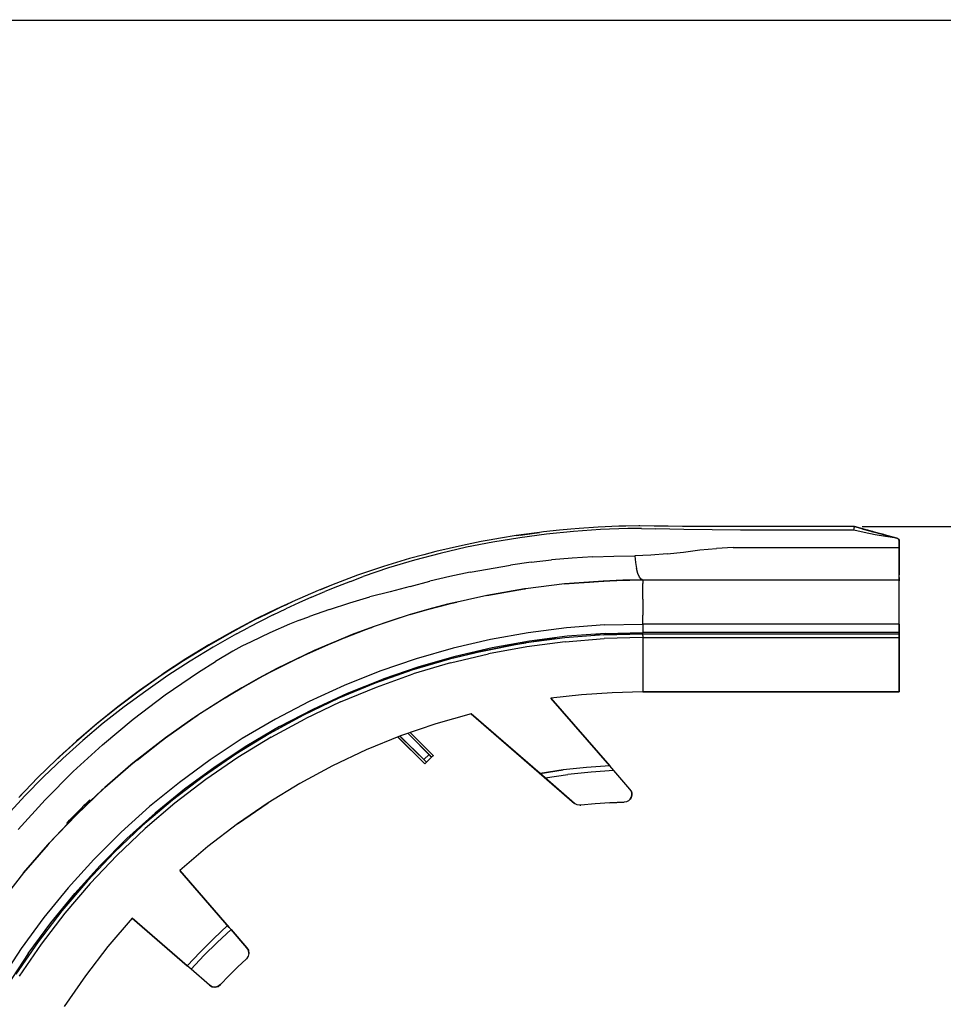
# Model space of a CAD drawing. Extents: x -0.1 to 22.1, y -0.1 to 17.1.
# Drawn here: x 3.8 to 11, y 9.1 to 16.8 of the extents above; entities that cross this region are included whole.
import ezdxf

# ---------------------------------------------------------------- set-up
doc = ezdxf.new("R2010")
doc.units = 0
doc.header["$MEASUREMENT"] = 0
doc.header["$PDMODE"] = 2
doc.header["$PDSIZE"] = 0.075
doc.layers.get('Defpoints').update_dxf_attribs({"linetype": 'CONTINUOUS'})
for name, color, linetype in [('Dimension', 6, 'CONTINUOUS'), ('Object', 5, 'CONTINUOUS'), ('Title Block', 3, 'CONTINUOUS')]:
    doc.layers.add(name, color=color, linetype=linetype)
doc.styles.get("Standard").update_dxf_attribs({"font": 'technic_.ttf'})
doc.dimstyles.get("Standard").update_dxf_attribs({"dimtxt": 0.09, "dimasz": 0.125, "dimexe": 0.125, "dimexo": 0.0625, "dimgap": 0.09, "dimtad": 0, "dimtih": 1, "dimtoh": 1, "dimzin": 0, "dimdsep": 46, "dimtxsty": 'STANDARD', "dimcen": 0.09, "dimadec": 0, "dimazin": 0, "dimtfac": 1, "dimtofl": 0, "dimtmove": 0, "dimatfit": 3, "dimfxl": 1, "dimtolj": 1, "dimtzin": 0, "dimarcsym": 0})

# ---------------------------------------------------------------- blocks, each defined once
blk = doc.blocks.new('*D0')
at = {"layer": 'Defpoints', "color": 0}
for p in [(10.304, 12.799), (3.277, 4.128), (11.9264, 4.128)]:
    blk.add_point(p, dxfattribs=at)
at = {"layer": 'Dimension', "color": 0, "lineweight": -2}
for p, q in [((10.3665, 12.799), (12.0514, 12.799)), ((11.9264, 12.674), (11.9264, 8.6165)), ((11.9264, 4.253), (11.9264, 8.3105)), ((3.3395, 4.128), (12.0514, 4.128))]:
    blk.add_line(p, q, dxfattribs=at)
at = {"layer": 'Dimension', "color": 0}
for points in [[(11.9056, 12.674), (11.9472, 12.674), (11.9264, 12.799)], [(11.9056, 4.253), (11.9472, 4.253), (11.9264, 4.128)]]:
    blk.add_solid(points, dxfattribs=at)
at = {"layer": 'Dimension', "color": 0, "insert": (11.9264, 8.4635), "char_height": 0.09, "attachment_point": 5}
blk.add_mtext('\\A1;8.67 [220.2mm]', dxfattribs=at)

msp = doc.modelspace()

# ---------------------------------------------------------------- linework, layer by layer
at = {"layer": 'Object'}
for p, q in [((8.004, 12.771), (7.88, 12.757)), ((8.115, 12.761), (7.904, 12.74)), ((8.093, 12.779), (8.004, 12.771)), ((8.158, 12.784), (8.093, 12.779)), ((8.326, 12.775), (8.115, 12.761)), ((8.308, 12.794), (8.158, 12.784)), ((8.468, 12.801), (8.308, 12.794)), ((8.539, 12.783), (8.326, 12.775)), ((8.524, 12.802), (8.468, 12.801)), ((8.624, 12.803), (8.524, 12.802)), ((8.646, 12.783), (8.539, 12.783)), ((8.633, 12.803), (8.624, 12.803)), ((8.743, 12.802), (8.633, 12.803)), ((8.646, 12.783), (8.755, 12.781)), ((8.854, 12.801), (8.743, 12.802)), ((8.865, 12.779), (8.755, 12.781)), ((8.966, 12.8), (8.854, 12.801)), ((8.975, 12.776), (8.865, 12.779)), ((9.413, 12.798), (8.966, 12.8)), ((9.418, 12.77), (8.975, 12.776)), ((10.306, 12.798), (9.413, 12.798)), ((10.303, 12.77), (9.418, 12.77)), ((10.303, 12.77), (10.304, 12.781)), ((10.383, 12.751), (10.303, 12.77)), ((10.304, 12.799), (10.304, 12.798)), ((10.304, 12.798), (10.304, 12.799)), ((10.304, 12.799), (10.304, 12.798)), ((10.304, 12.798), (10.304, 12.799)), ((10.304, 12.799), (10.304, 12.798)), ((10.304, 12.798), (10.304, 12.799)), ((10.304, 12.799), (10.304, 12.798)), ((10.304, 12.798), (10.304, 12.799)), ((10.304, 12.799), (10.304, 12.798)), ((10.304, 12.798), (10.304, 12.799)), ((10.304, 12.799), (10.304, 12.798)), ((10.304, 12.798), (10.304, 12.799)), ((10.304, 12.799), (10.304, 12.798)), ((10.304, 12.799), (10.304, 12.798)), ((10.304, 12.798), (10.304, 12.799)), ((10.304, 12.799), (10.304, 12.798)), ((10.304, 12.798), (10.304, 12.799)), ((10.304, 12.799), (10.304, 12.798)), ((10.304, 12.798), (10.304, 12.799)), ((10.304, 12.799), (10.304, 12.798)), ((10.304, 12.798), (10.304, 12.799)), ((10.304, 12.799), (10.304, 12.798)), ((10.304, 12.798), (10.304, 12.799)), ((10.304, 12.799), (10.304, 12.798)), ((10.304, 12.798), (10.304, 12.799)), ((10.304, 12.799), (10.304, 12.798)), ((10.304, 12.798), (10.304, 12.799)), ((10.304, 12.781), (10.305, 12.79)), ((10.305, 12.799), (10.305, 12.798)), ((10.305, 12.798), (10.305, 12.799)), ((10.305, 12.799), (10.305, 12.798)), ((10.305, 12.799), (10.305, 12.798)), ((10.305, 12.798), (10.305, 12.799)), ((10.306, 12.796), (10.305, 12.79)), ((10.355, 12.785), (10.306, 12.798)), ((10.375, 12.779), (10.306, 12.798)), ((10.306, 12.798), (10.355, 12.785)), ((10.355, 12.785), (10.306, 12.798)), ((10.306, 12.798), (10.355, 12.785)), ((10.375, 12.779), (10.306, 12.798)), ((10.306, 12.798), (10.306, 12.796)), ((10.399, 12.773), (10.355, 12.785)), ((10.375, 12.779), (10.355, 12.785)), ((10.355, 12.785), (10.399, 12.773)), ((10.355, 12.785), (10.375, 12.779)), ((10.399, 12.773), (10.375, 12.779)), ((10.375, 12.779), (10.453, 12.758)), ((10.399, 12.773), (10.375, 12.779)), ((10.453, 12.758), (10.375, 12.779)), ((10.435, 12.762), (10.399, 12.773)), ((10.453, 12.758), (10.399, 12.773)), ((10.399, 12.773), (10.435, 12.762)), ((10.453, 12.758), (10.399, 12.773)), ((10.403, 12.771), (10.41, 12.77)), ((10.41, 12.77), (10.403, 12.771)), ((10.41, 12.77), (10.405, 12.771)), ((10.405, 12.771), (10.41, 12.77)), ((10.447, 12.76), (10.41, 12.77)), ((10.41, 12.77), (10.42, 12.767)), ((10.447, 12.76), (10.41, 12.77)), ((10.42, 12.767), (10.41, 12.77)), ((10.447, 12.76), (10.412, 12.769)), ((10.447, 12.76), (10.412, 12.769)), ((10.473, 12.753), (10.441, 12.761)), ((10.441, 12.761), (10.473, 12.753)), ((10.447, 12.76), (10.443, 12.76)), ((10.443, 12.76), (10.447, 12.76)), ((10.447, 12.76), (10.443, 12.76)), ((10.447, 12.76), (10.443, 12.76)), ((10.443, 12.76), (10.447, 12.76)), ((10.447, 12.76), (10.443, 12.76)), ((10.443, 12.76), (10.447, 12.76)), ((10.447, 12.76), (10.443, 12.76)), ((10.443, 12.76), (10.447, 12.76)), ((10.447, 12.76), (10.443, 12.76)), ((10.443, 12.76), (10.447, 12.76)), ((10.447, 12.76), (10.443, 12.76)), ((10.443, 12.76), (10.447, 12.76)), ((10.447, 12.76), (10.443, 12.76)), ((10.447, 12.76), (10.444, 12.76)), ((10.444, 12.76), (10.447, 12.76)), ((10.447, 12.76), (10.444, 12.76)), ((10.444, 12.76), (10.447, 12.76)), ((10.447, 12.76), (10.444, 12.76)), ((10.447, 12.76), (10.444, 12.76)), ((10.444, 12.76), (10.447, 12.76)), ((10.447, 12.76), (10.444, 12.76)), ((10.444, 12.76), (10.447, 12.76)), ((10.447, 12.76), (10.444, 12.76)), ((10.444, 12.76), (10.447, 12.76)), ((10.447, 12.76), (10.444, 12.76)), ((10.444, 12.76), (10.447, 12.76)), ((10.447, 12.76), (10.444, 12.76)), ((10.444, 12.76), (10.447, 12.76)), ((10.447, 12.76), (10.444, 12.76)), ((10.444, 12.76), (10.447, 12.76)), ((10.447, 12.76), (10.444, 12.76)), ((10.444, 12.76), (10.447, 12.76)), ((10.447, 12.76), (10.444, 12.76)), ((10.444, 12.76), (10.447, 12.76)), ((10.447, 12.76), (10.444, 12.76)), ((10.444, 12.76), (10.447, 12.76)), ((10.447, 12.76), (10.444, 12.76)), ((10.444, 12.76), (10.447, 12.76)), ((10.447, 12.76), (10.444, 12.76)), ((10.444, 12.76), (10.447, 12.76)), ((10.447, 12.76), (10.444, 12.76)), ((10.444, 12.76), (10.447, 12.76)), ((10.447, 12.76), (10.445, 12.76)), ((10.445, 12.76), (10.447, 12.76)), ((10.447, 12.76), (10.445, 12.76)), ((10.445, 12.76), (10.447, 12.76)), ((10.447, 12.76), (10.445, 12.76)), ((10.445, 12.76), (10.447, 12.76)), ((10.447, 12.76), (10.445, 12.76)), ((10.445, 12.76), (10.447, 12.76)), ((10.447, 12.76), (10.445, 12.76)), ((10.445, 12.76), (10.447, 12.76)), ((10.447, 12.76), (10.445, 12.76)), ((10.445, 12.76), (10.447, 12.76)), ((10.447, 12.76), (10.445, 12.76)), ((10.445, 12.76), (10.447, 12.76)), ((10.447, 12.76), (10.445, 12.76)), ((10.445, 12.76), (10.447, 12.76)), ((10.447, 12.76), (10.445, 12.76)), ((10.445, 12.76), (10.447, 12.76)), ((10.447, 12.76), (10.445, 12.76)), ((10.445, 12.76), (10.447, 12.76)), ((10.447, 12.76), (10.445, 12.76)), ((10.445, 12.76), (10.447, 12.76)), ((10.447, 12.76), (10.445, 12.76)), ((10.445, 12.76), (10.447, 12.76)), ((10.447, 12.76), (10.445, 12.76)), ((10.445, 12.76), (10.447, 12.76)), ((10.446, 12.759), (10.447, 12.76)), ((10.447, 12.76), (10.446, 12.759)), ((10.446, 12.759), (10.447, 12.76)), ((10.447, 12.76), (10.446, 12.759)), ((10.446, 12.759), (10.447, 12.76)), ((10.447, 12.76), (10.446, 12.759)), ((10.446, 12.759), (10.447, 12.76)), ((10.447, 12.76), (10.446, 12.759)), ((10.446, 12.759), (10.447, 12.76)), ((10.447, 12.76), (10.446, 12.759)), ((10.446, 12.759), (10.447, 12.76)), ((10.447, 12.76), (10.446, 12.759)), ((10.446, 12.759), (10.447, 12.76)), ((10.447, 12.76), (10.446, 12.759)), ((10.446, 12.759), (10.447, 12.76)), ((10.447, 12.76), (10.446, 12.759)), ((10.446, 12.759), (10.447, 12.76)), ((10.447, 12.76), (10.446, 12.759)), ((10.446, 12.759), (10.447, 12.76)), ((10.447, 12.76), (10.446, 12.759)), ((10.446, 12.759), (10.447, 12.76)), ((10.447, 12.76), (10.446, 12.759)), ((10.446, 12.759), (10.447, 12.76)), ((10.447, 12.76), (10.446, 12.759)), ((10.472, 12.753), (10.447, 12.76)), ((10.447, 12.76), (10.447, 12.759)), ((10.447, 12.759), (10.447, 12.76)), ((10.447, 12.76), (10.447, 12.759)), ((10.447, 12.759), (10.447, 12.76)), ((10.447, 12.76), (10.447, 12.759)), ((10.447, 12.759), (10.447, 12.76)), ((10.447, 12.76), (10.448, 12.759)), ((10.448, 12.759), (10.447, 12.76)), ((10.447, 12.76), (10.448, 12.759)), ((10.448, 12.759), (10.447, 12.76)), ((10.447, 12.76), (10.448, 12.759)), ((10.448, 12.759), (10.447, 12.76)), ((10.447, 12.76), (10.449, 12.759)), ((10.448, 12.759), (10.447, 12.76)), ((10.447, 12.76), (10.449, 12.759)), ((10.449, 12.759), (10.447, 12.76)), ((10.447, 12.76), (10.449, 12.759)), ((10.449, 12.759), (10.447, 12.76)), ((10.447, 12.76), (10.449, 12.758)), ((10.449, 12.759), (10.447, 12.76)), ((10.447, 12.76), (10.449, 12.758)), ((10.45, 12.758), (10.447, 12.76)), ((10.447, 12.76), (10.45, 12.758)), ((10.45, 12.758), (10.447, 12.76)), ((10.447, 12.76), (10.45, 12.758)), ((10.45, 12.758), (10.447, 12.76)), ((10.447, 12.76), (10.45, 12.758)), ((10.45, 12.758), (10.447, 12.76)), ((10.447, 12.76), (10.45, 12.758)), ((10.45, 12.758), (10.447, 12.76)), ((10.447, 12.76), (10.451, 12.758)), ((10.451, 12.758), (10.447, 12.76)), ((10.447, 12.76), (10.45, 12.758)), ((10.45, 12.758), (10.447, 12.76)), ((10.447, 12.76), (10.451, 12.758)), ((10.45, 12.758), (10.447, 12.76)), ((10.447, 12.76), (10.451, 12.758)), ((10.451, 12.758), (10.447, 12.76)), ((10.447, 12.76), (10.451, 12.758)), ((10.452, 12.758), (10.447, 12.76)), ((10.447, 12.76), (10.451, 12.758)), ((10.451, 12.758), (10.447, 12.76)), ((10.447, 12.76), (10.451, 12.758)), ((10.452, 12.758), (10.447, 12.76)), ((10.447, 12.76), (10.452, 12.758)), ((10.447, 12.759), (10.447, 12.76)), ((10.447, 12.76), (10.449, 12.758)), ((10.449, 12.759), (10.447, 12.76)), ((10.447, 12.76), (10.451, 12.758)), ((10.447, 12.76), (10.448, 12.759)), ((10.448, 12.759), (10.447, 12.76)), ((10.447, 12.76), (10.447, 12.759)), ((10.447, 12.759), (10.447, 12.76)), ((10.447, 12.76), (10.447, 12.759)), ((10.447, 12.759), (10.447, 12.76)), ((10.447, 12.76), (10.447, 12.759)), ((10.447, 12.759), (10.447, 12.76)), ((10.447, 12.76), (10.447, 12.759)), ((10.447, 12.759), (10.447, 12.76)), ((10.447, 12.76), (10.447, 12.759)), ((10.447, 12.759), (10.447, 12.76)), ((10.447, 12.76), (10.447, 12.759)), ((10.447, 12.759), (10.447, 12.76)), ((10.447, 12.76), (10.447, 12.759)), ((10.447, 12.759), (10.447, 12.76)), ((10.447, 12.76), (10.447, 12.759)), ((10.448, 12.759), (10.447, 12.76)), ((10.447, 12.76), (10.447, 12.759)), ((10.447, 12.759), (10.447, 12.76)), ((10.447, 12.76), (10.447, 12.759)), ((10.448, 12.759), (10.447, 12.76)), ((10.447, 12.76), (10.448, 12.759)), ((10.448, 12.759), (10.447, 12.76)), ((10.447, 12.76), (10.448, 12.759)), ((10.448, 12.759), (10.447, 12.76)), ((10.447, 12.76), (10.448, 12.759)), ((10.448, 12.759), (10.447, 12.76)), ((10.447, 12.76), (10.448, 12.759)), ((10.448, 12.759), (10.447, 12.76)), ((10.447, 12.76), (10.448, 12.759)), ((10.448, 12.759), (10.447, 12.76)), ((10.447, 12.76), (10.448, 12.759)), ((10.448, 12.759), (10.447, 12.76)), ((10.447, 12.76), (10.448, 12.759)), ((10.448, 12.759), (10.447, 12.76)), ((10.447, 12.76), (10.448, 12.759)), ((10.448, 12.759), (10.447, 12.76)), ((10.447, 12.76), (10.449, 12.759)), ((10.449, 12.759), (10.447, 12.76)), ((10.447, 12.76), (10.448, 12.759)), ((10.448, 12.759), (10.447, 12.76)), ((10.447, 12.76), (10.449, 12.759)), ((10.449, 12.759), (10.447, 12.76)), ((10.447, 12.76), (10.449, 12.759)), ((10.449, 12.759), (10.447, 12.76)), ((10.447, 12.76), (10.449, 12.759)), ((10.449, 12.759), (10.447, 12.76)), ((10.447, 12.76), (10.449, 12.759)), ((10.449, 12.759), (10.447, 12.76)), ((10.447, 12.76), (10.449, 12.759)), ((10.449, 12.758), (10.447, 12.76)), ((10.447, 12.76), (10.449, 12.758)), ((10.45, 12.758), (10.447, 12.76)), ((10.447, 12.76), (10.45, 12.758)), ((10.449, 12.759), (10.447, 12.76)), ((10.447, 12.76), (10.449, 12.759)), ((10.449, 12.758), (10.447, 12.76)), ((10.447, 12.76), (10.449, 12.758)), ((10.45, 12.758), (10.447, 12.76)), ((10.447, 12.76), (10.45, 12.758)), ((10.45, 12.758), (10.447, 12.76)), ((10.447, 12.76), (10.45, 12.758)), ((10.449, 12.759), (10.447, 12.76)), ((10.447, 12.76), (10.449, 12.758)), ((10.449, 12.758), (10.447, 12.76)), ((10.447, 12.76), (10.449, 12.758)), ((10.447, 12.76), (10.45, 12.758)), ((10.45, 12.758), (10.447, 12.76)), ((10.447, 12.76), (10.45, 12.758)), ((10.45, 12.758), (10.447, 12.76)), ((10.447, 12.76), (10.45, 12.758)), ((10.45, 12.758), (10.447, 12.76)), ((10.447, 12.76), (10.451, 12.758)), ((10.447, 12.76), (10.45, 12.758)), ((10.45, 12.758), (10.447, 12.76)), ((10.447, 12.76), (10.45, 12.758)), ((10.45, 12.758), (10.447, 12.76)), ((10.447, 12.76), (10.45, 12.758)), ((10.45, 12.758), (10.447, 12.76)), ((10.447, 12.76), (10.45, 12.758)), ((10.45, 12.758), (10.447, 12.76)), ((10.447, 12.76), (10.45, 12.758)), ((10.447, 12.76), (10.451, 12.758)), ((10.451, 12.758), (10.447, 12.76)), ((10.447, 12.76), (10.451, 12.758)), ((10.451, 12.758), (10.447, 12.76)), ((10.447, 12.76), (10.45, 12.758)), ((10.45, 12.758), (10.447, 12.76)), ((10.447, 12.76), (10.45, 12.758)), ((10.45, 12.758), (10.447, 12.76)), ((10.447, 12.76), (10.45, 12.758)), ((10.45, 12.758), (10.447, 12.76)), ((10.447, 12.76), (10.451, 12.758)), ((10.451, 12.758), (10.447, 12.76)), ((10.447, 12.76), (10.451, 12.758)), ((10.451, 12.758), (10.447, 12.76)), ((10.447, 12.76), (10.451, 12.758)), ((10.451, 12.758), (10.447, 12.76)), ((10.447, 12.76), (10.451, 12.758)), ((10.451, 12.758), (10.447, 12.76)), ((10.447, 12.76), (10.451, 12.758)), ((10.45, 12.758), (10.447, 12.76)), ((10.447, 12.76), (10.45, 12.758)), ((10.451, 12.758), (10.447, 12.76)), ((10.447, 12.76), (10.451, 12.758)), ((10.451, 12.758), (10.447, 12.76)), ((10.447, 12.76), (10.451, 12.758)), ((10.451, 12.758), (10.447, 12.76)), ((10.447, 12.76), (10.451, 12.758)), ((10.451, 12.758), (10.447, 12.76)), ((10.447, 12.76), (10.451, 12.758)), ((10.452, 12.758), (10.447, 12.76)), ((10.447, 12.76), (10.452, 12.758)), ((10.452, 12.758), (10.447, 12.76)), ((10.447, 12.76), (10.452, 12.758)), ((10.451, 12.758), (10.447, 12.76)), ((10.447, 12.76), (10.451, 12.758)), ((10.451, 12.758), (10.447, 12.76)), ((10.447, 12.76), (10.451, 12.758)), ((10.451, 12.758), (10.447, 12.76)), ((10.447, 12.76), (10.451, 12.758)), ((10.451, 12.758), (10.447, 12.76)), ((10.447, 12.76), (10.452, 12.758)), ((10.452, 12.758), (10.447, 12.76)), ((10.447, 12.76), (10.452, 12.758)), ((10.452, 12.758), (10.447, 12.76)), ((10.447, 12.76), (10.452, 12.758)), ((10.452, 12.758), (10.447, 12.76)), ((10.447, 12.76), (10.452, 12.758)), ((10.472, 12.753), (10.447, 12.76)), ((10.473, 12.753), (10.453, 12.758)), ((10.453, 12.758), (10.473, 12.753)), ((10.54, 12.735), (10.453, 12.758)), ((10.54, 12.735), (10.453, 12.758)), ((7.456, 12.693), (7.394, 12.681)), ((7.546, 12.709), (7.456, 12.693)), ((7.695, 12.711), (7.486, 12.678)), ((7.667, 12.728), (7.546, 12.709)), ((7.85, 12.753), (7.667, 12.728)), ((7.667, 12.728), (7.85, 12.753)), ((7.807, 12.747), (7.667, 12.728)), ((7.698, 12.732), (7.667, 12.728)), ((7.698, 12.732), (7.667, 12.728)), ((7.904, 12.74), (7.695, 12.711)), ((7.85, 12.753), (7.698, 12.732)), ((7.698, 12.732), (7.85, 12.753)), ((7.88, 12.757), (7.85, 12.753)), ((10.469, 12.735), (10.383, 12.751)), ((10.549, 12.722), (10.469, 12.735)), ((10.638, 12.709), (10.473, 12.753)), ((10.638, 12.709), (10.473, 12.753)), ((10.473, 12.753), (10.54, 12.735)), ((10.54, 12.735), (10.473, 12.753)), ((10.522, 12.74), (10.518, 12.741)), ((10.522, 12.74), (10.518, 12.741)), ((10.525, 12.739), (10.522, 12.74)), ((10.522, 12.74), (10.537, 12.736)), ((10.525, 12.739), (10.522, 12.74)), ((10.537, 12.736), (10.522, 12.74)), ((10.537, 12.736), (10.536, 12.736)), ((10.536, 12.736), (10.537, 12.736)), ((10.539, 12.735), (10.537, 12.736)), ((10.539, 12.735), (10.537, 12.736)), ((10.54, 12.735), (10.638, 12.709)), ((10.54, 12.735), (10.638, 12.709)), ((10.638, 12.709), (10.549, 12.722)), ((10.645, 12.705), (10.638, 12.709)), ((10.638, 12.709), (10.645, 12.705)), ((10.651, 12.7), (10.645, 12.705)), ((10.645, 12.705), (10.651, 12.7)), ((10.655, 12.693), (10.651, 12.7)), ((10.651, 12.7), (10.655, 12.693)), ((10.656, 12.684), (10.655, 12.693)), ((10.655, 12.693), (10.656, 12.684)), ((10.656, 12.636), (10.656, 12.684)), ((10.656, 12.684), (10.656, 12.636)), ((7.247, 12.652), (7.04, 12.603)), ((7.28, 12.637), (7.075, 12.589)), ((7.394, 12.681), (7.247, 12.652)), ((7.486, 12.678), (7.28, 12.637)), ((8.972, 12.6), (9.1, 12.617)), ((9.1, 12.617), (9.229, 12.628)), ((9.359, 12.635), (9.229, 12.628)), ((9.359, 12.635), (9.618, 12.636)), ((9.618, 12.636), (10.656, 12.636)), ((10.656, 12.585), (10.656, 12.636)), ((10.656, 12.636), (10.656, 12.585)), ((6.834, 12.548), (6.631, 12.486)), ((6.873, 12.536), (6.672, 12.476)), ((6.946, 12.578), (6.834, 12.548)), ((7.075, 12.589), (6.873, 12.536)), ((7.04, 12.603), (6.946, 12.578)), ((7.783, 12.52), (7.943, 12.538)), ((8.104, 12.552), (7.943, 12.538)), ((8.266, 12.562), (8.104, 12.552)), ((8.266, 12.562), (8.428, 12.568)), ((8.428, 12.568), (8.592, 12.57)), ((8.718, 12.575), (8.592, 12.57)), ((8.592, 12.57), (8.598, 12.518)), ((8.845, 12.585), (8.718, 12.575)), ((8.845, 12.585), (8.972, 12.6)), ((10.656, 12.537), (10.656, 12.585)), ((10.656, 12.585), (10.656, 12.537)), ((10.656, 12.493), (10.656, 12.537)), ((10.656, 12.537), (10.656, 12.493)), ((6.631, 12.486), (6.429, 12.418)), ((6.672, 12.476), (6.474, 12.408)), ((7.307, 12.443), (7.624, 12.498)), ((7.783, 12.52), (7.624, 12.498)), ((8.598, 12.518), (8.606, 12.471)), ((8.617, 12.433), (8.606, 12.471)), ((10.656, 12.454), (10.656, 12.493)), ((10.656, 12.493), (10.656, 12.454)), ((10.656, 12.423), (10.656, 12.454)), ((10.656, 12.454), (10.656, 12.423)), ((6.327, 12.38), (6.225, 12.34)), ((6.429, 12.418), (6.327, 12.38)), ((6.374, 12.371), (6.474, 12.408)), ((7.15, 12.409), (6.994, 12.372)), ((7.307, 12.443), (7.15, 12.409)), ((8.5, 12.379), (8.345, 12.373)), ((8.345, 12.373), (8.5, 12.379)), ((8.656, 12.381), (8.35, 12.373)), ((8.5, 12.379), (8.35, 12.373)), ((8.5, 12.379), (8.35, 12.373)), ((8.656, 12.381), (8.5, 12.379)), ((8.656, 12.381), (8.5, 12.379)), ((8.629, 12.404), (8.617, 12.433)), ((8.642, 12.387), (8.629, 12.404)), ((8.656, 12.381), (8.642, 12.387)), ((10.656, 12.381), (8.656, 12.381)), ((10.656, 12.381), (8.656, 12.381)), ((8.656, 12.381), (8.656, 12.374)), ((8.656, 12.374), (8.656, 12.355)), ((10.656, 12.4), (10.656, 12.423)), ((10.656, 12.4), (10.656, 12.423)), ((10.656, 12.386), (10.656, 12.4)), ((10.656, 12.4), (10.656, 12.386)), ((10.656, 12.386), (10.656, 12.381)), ((10.656, 12.386), (10.656, 12.381)), ((10.656, 12.381), (10.656, 12.374)), ((10.656, 12.374), (10.656, 12.381)), ((10.656, 12.355), (10.656, 12.374)), ((10.656, 12.355), (10.656, 12.374)), ((6.123, 12.299), (6.021, 12.256)), ((6.225, 12.34), (6.123, 12.299)), ((6.14, 12.306), (6.131, 12.302)), ((6.24, 12.346), (6.14, 12.306)), ((6.274, 12.332), (6.173, 12.291)), ((6.246, 12.348), (6.24, 12.346)), ((6.374, 12.371), (6.274, 12.332)), ((6.839, 12.331), (6.683, 12.29)), ((6.839, 12.331), (6.994, 12.372)), ((7.739, 12.313), (7.437, 12.261)), ((7.739, 12.313), (7.437, 12.261)), ((7.437, 12.261), (7.732, 12.312)), ((7.732, 12.312), (7.437, 12.261)), ((7.67, 12.301), (7.732, 12.312)), ((7.67, 12.301), (7.732, 12.312)), ((7.739, 12.313), (7.732, 12.312)), ((7.732, 12.312), (7.739, 12.313)), ((7.732, 12.312), (7.736, 12.312)), ((7.732, 12.312), (7.736, 12.312)), ((8.044, 12.351), (7.739, 12.313)), ((8.044, 12.351), (7.739, 12.313)), ((8.35, 12.373), (8.044, 12.351)), ((8.35, 12.373), (8.044, 12.351)), ((8.044, 12.351), (8.345, 12.373)), ((8.345, 12.373), (8.044, 12.351)), ((8.345, 12.373), (8.203, 12.362)), ((8.203, 12.362), (8.345, 12.373)), ((8.35, 12.373), (8.345, 12.373)), ((8.345, 12.373), (8.35, 12.373)), ((8.656, 12.324), (8.656, 12.355)), ((8.656, 12.282), (8.656, 12.324)), ((10.656, 12.324), (10.656, 12.355)), ((10.656, 12.324), (10.656, 12.355)), ((10.656, 12.282), (10.656, 12.324)), ((10.656, 12.282), (10.656, 12.324)), ((6.021, 12.256), (5.92, 12.211)), ((6.071, 12.248), (5.97, 12.203)), ((6.071, 12.248), (6.173, 12.291)), ((6.368, 12.204), (6.525, 12.249)), ((6.683, 12.29), (6.525, 12.249)), ((7.437, 12.261), (7.137, 12.193)), ((7.437, 12.261), (7.137, 12.193)), ((8.656, 12.231), (8.656, 12.282)), ((8.656, 12.231), (8.656, 12.172)), ((10.656, 12.231), (10.656, 12.282)), ((10.656, 12.231), (10.656, 12.282)), ((10.656, 12.172), (10.656, 12.231)), ((10.656, 12.172), (10.656, 12.231)), ((5.821, 12.165), (5.722, 12.116)), ((5.828, 12.169), (5.728, 12.12)), ((5.833, 12.172), (5.734, 12.125)), ((5.771, 12.109), (5.869, 12.156)), ((5.92, 12.211), (5.821, 12.165)), ((5.828, 12.169), (5.92, 12.211)), ((5.898, 12.201), (5.833, 12.172)), ((5.898, 12.201), (5.833, 12.172)), ((5.883, 12.194), (5.833, 12.172)), ((5.833, 12.172), (5.883, 12.194)), ((5.97, 12.203), (5.869, 12.156)), ((6.211, 12.152), (6.054, 12.097)), ((6.211, 12.152), (6.368, 12.204)), ((7.137, 12.193), (6.841, 12.112)), ((6.985, 12.153), (6.841, 12.112)), ((6.841, 12.112), (6.985, 12.153)), ((6.985, 12.153), (7.137, 12.193)), ((7.137, 12.193), (6.985, 12.153)), ((7.132, 12.192), (6.985, 12.153)), ((7.132, 12.192), (6.985, 12.153)), ((7.204, 12.208), (7.132, 12.192)), ((7.132, 12.192), (7.204, 12.208)), ((7.137, 12.193), (7.132, 12.192)), ((7.137, 12.193), (7.132, 12.192)), ((8.656, 12.172), (8.656, 12.107)), ((10.656, 12.107), (10.656, 12.172)), ((10.656, 12.107), (10.656, 12.172)), ((5.639, 12.078), (5.453, 11.98)), ((5.623, 12.067), (5.527, 12.017)), ((5.629, 12.071), (5.531, 12.021)), ((5.722, 12.116), (5.623, 12.067)), ((5.728, 12.12), (5.629, 12.071)), ((5.734, 12.125), (5.639, 12.078)), ((5.771, 12.109), (5.674, 12.06)), ((5.976, 12.067), (5.898, 12.036)), ((5.976, 12.067), (6.054, 12.097)), ((6.841, 12.112), (6.55, 12.015)), ((6.841, 12.112), (6.689, 12.063)), ((6.841, 12.112), (6.689, 12.063)), ((8.656, 12.038), (8.656, 12.107)), ((10.656, 12.038), (10.656, 12.107)), ((10.656, 12.038), (10.656, 12.107)), ((5.527, 12.017), (5.433, 11.965)), ((5.531, 12.021), (5.437, 11.97)), ((5.485, 11.96), (5.579, 12.011)), ((5.674, 12.06), (5.579, 12.011)), ((5.898, 12.036), (5.746, 11.969)), ((6.55, 12.015), (6.264, 11.905)), ((6.388, 11.955), (6.55, 12.015)), ((6.55, 12.015), (6.388, 11.955)), ((6.539, 12.011), (6.388, 11.955)), ((6.539, 12.011), (6.388, 11.955)), ((6.55, 12.015), (6.539, 12.011)), ((6.55, 12.015), (6.539, 12.011)), ((6.542, 12.012), (6.539, 12.011)), ((6.539, 12.011), (6.542, 12.012)), ((6.689, 12.063), (6.55, 12.015)), ((6.689, 12.063), (6.55, 12.015)), ((8.059, 12.008), (7.761, 11.97)), ((8.357, 12.031), (8.059, 12.008)), ((8.357, 12.031), (8.656, 12.038)), ((10.656, 12.038), (8.656, 12.038)), ((8.656, 12.038), (8.656, 11.972)), ((10.656, 11.972), (10.656, 12.038)), ((10.656, 12.038), (10.656, 11.972)), ((5.433, 11.965), (5.25, 11.861)), ((5.437, 11.97), (5.253, 11.865)), ((5.453, 11.98), (5.27, 11.876)), ((5.485, 11.96), (5.302, 11.857)), ((5.746, 11.969), (5.598, 11.9)), ((6.388, 11.955), (6.264, 11.905)), ((6.264, 11.905), (6.388, 11.955)), ((7.467, 11.917), (7.175, 11.85)), ((7.761, 11.97), (7.467, 11.917)), ((8.047, 11.93), (7.744, 11.891)), ((8.047, 11.93), (7.744, 11.891)), ((7.976, 11.924), (7.744, 11.891)), ((8.065, 11.942), (7.772, 11.904)), ((8.351, 11.954), (8.047, 11.93)), ((8.351, 11.954), (8.047, 11.93)), ((8.05, 11.9), (8.353, 11.924)), ((8.361, 11.964), (8.065, 11.942)), ((8.351, 11.954), (8.278, 11.951)), ((8.581, 11.963), (8.351, 11.954)), ((8.656, 11.962), (8.351, 11.954)), ((8.351, 11.954), (8.656, 11.962)), ((8.656, 11.932), (8.353, 11.924)), ((8.361, 11.964), (8.656, 11.972)), ((10.656, 11.972), (8.656, 11.972)), ((8.656, 11.967), (8.656, 11.972)), ((8.656, 11.964), (8.656, 11.967)), ((8.656, 11.962), (8.656, 11.964)), ((8.656, 11.962), (10.656, 11.962)), ((8.656, 11.962), (10.656, 11.962)), ((8.656, 11.962), (8.656, 11.958)), ((8.656, 11.947), (8.656, 11.958)), ((8.656, 11.947), (8.656, 11.932)), ((8.656, 11.932), (10.656, 11.932)), ((8.656, 11.932), (8.656, 11.508)), ((10.656, 11.967), (10.656, 11.972)), ((10.656, 11.972), (10.656, 11.967)), ((10.656, 11.964), (10.656, 11.967)), ((10.656, 11.967), (10.656, 11.964)), ((10.656, 11.962), (10.656, 11.964)), ((10.656, 11.962), (10.656, 11.964)), ((10.656, 11.958), (10.656, 11.962)), ((10.656, 11.962), (10.656, 11.958)), ((10.656, 11.947), (10.656, 11.958)), ((10.656, 11.958), (10.656, 11.947)), ((10.656, 11.932), (10.656, 11.947)), ((10.656, 11.947), (10.656, 11.932)), ((10.656, 11.508), (10.656, 11.932)), ((10.656, 11.932), (10.656, 11.508)), ((5.25, 11.861), (5.071, 11.751)), ((5.253, 11.865), (5.074, 11.755)), ((5.27, 11.876), (5.09, 11.766)), ((5.302, 11.857), (5.123, 11.749)), ((5.526, 11.864), (5.457, 11.826)), ((5.598, 11.9), (5.526, 11.864)), ((6.264, 11.905), (5.983, 11.78)), ((6.09, 11.83), (6.264, 11.905)), ((6.09, 11.83), (6.264, 11.905)), ((6.238, 11.894), (6.09, 11.83)), ((6.238, 11.894), (6.09, 11.83)), ((6.238, 11.894), (6.264, 11.905)), ((6.264, 11.905), (6.238, 11.894)), ((6.246, 11.897), (6.238, 11.894)), ((6.238, 11.894), (6.246, 11.897)), ((7.175, 11.85), (6.887, 11.767)), ((7.48, 11.852), (7.192, 11.785)), ((7.744, 11.891), (7.443, 11.835)), ((7.744, 11.891), (7.443, 11.835)), ((7.443, 11.835), (7.676, 11.881)), ((7.676, 11.881), (7.443, 11.835)), ((7.749, 11.86), (7.45, 11.805)), ((7.772, 11.904), (7.48, 11.852)), ((7.676, 11.881), (7.744, 11.891)), ((8.05, 11.9), (7.749, 11.86)), ((5.09, 11.766), (4.916, 11.651)), ((5.457, 11.826), (5.321, 11.745)), ((5.983, 11.78), (5.709, 11.642)), ((5.944, 11.762), (5.799, 11.69)), ((6.09, 11.83), (5.944, 11.762)), ((6.09, 11.83), (5.944, 11.762)), ((5.944, 11.762), (5.983, 11.78)), ((5.983, 11.78), (5.944, 11.762)), ((5.983, 11.78), (6.09, 11.83)), ((5.983, 11.78), (6.09, 11.83)), ((6.887, 11.767), (6.604, 11.671)), ((7.146, 11.764), (6.853, 11.677)), ((7.146, 11.764), (6.853, 11.677)), ((7.192, 11.785), (6.907, 11.704)), ((7.146, 11.764), (7.085, 11.748)), ((7.443, 11.835), (7.146, 11.764)), ((7.443, 11.835), (7.146, 11.764)), ((7.379, 11.822), (7.146, 11.764)), ((7.154, 11.734), (7.45, 11.805)), ((7.443, 11.835), (7.379, 11.822)), ((7.379, 11.822), (7.443, 11.835)), ((5.071, 11.751), (4.896, 11.635)), ((5.074, 11.755), (4.899, 11.639)), ((5.123, 11.749), (4.948, 11.635)), ((5.188, 11.661), (5.321, 11.745)), ((5.799, 11.69), (5.659, 11.616)), ((5.659, 11.616), (5.799, 11.69)), ((5.799, 11.69), (5.709, 11.642)), ((5.709, 11.642), (5.799, 11.69)), ((6.907, 11.704), (6.627, 11.608)), ((7.085, 11.748), (6.853, 11.677)), ((7.154, 11.734), (6.863, 11.648)), ((4.896, 11.635), (4.726, 11.514)), ((4.899, 11.639), (4.728, 11.518)), ((4.948, 11.635), (4.777, 11.515)), ((4.916, 11.651), (4.899, 11.639)), ((4.928, 11.484), (5.188, 11.661)), ((5.709, 11.642), (5.442, 11.491)), ((5.659, 11.616), (5.526, 11.541)), ((5.709, 11.642), (5.659, 11.616)), ((5.709, 11.642), (5.659, 11.616)), ((6.604, 11.671), (6.326, 11.559)), ((6.352, 11.498), (6.627, 11.608)), ((6.853, 11.677), (6.566, 11.575)), ((6.853, 11.677), (6.566, 11.575)), ((6.576, 11.546), (6.863, 11.648)), ((6.853, 11.677), (6.796, 11.659)), ((5.526, 11.541), (5.442, 11.491)), ((5.442, 11.491), (5.526, 11.541)), ((6.326, 11.559), (6.053, 11.434)), ((6.566, 11.575), (6.283, 11.458)), ((6.566, 11.575), (6.283, 11.458)), ((6.511, 11.555), (6.283, 11.458)), ((6.296, 11.43), (6.576, 11.546)), ((4.726, 11.514), (4.558, 11.389)), ((4.728, 11.518), (4.56, 11.392)), ((4.777, 11.515), (4.609, 11.391)), ((4.678, 11.296), (4.928, 11.484)), ((5.442, 11.491), (5.183, 11.327)), ((5.396, 11.463), (5.183, 11.327)), ((5.442, 11.491), (5.396, 11.463)), ((5.396, 11.463), (5.442, 11.491)), ((6.283, 11.458), (6.008, 11.327)), ((6.283, 11.458), (6.008, 11.327)), ((6.083, 11.374), (6.352, 11.498)), ((6.283, 11.458), (6.232, 11.436)), ((8.177, 11.486), (7.938, 11.46)), ((8.177, 11.486), (7.938, 11.46)), ((7.938, 11.46), (8.397, 10.932)), ((8.397, 10.932), (7.938, 11.46)), ((8.417, 11.502), (8.177, 11.486)), ((8.417, 11.502), (8.177, 11.486)), ((8.656, 11.508), (8.417, 11.502)), ((8.656, 11.508), (8.417, 11.502)), ((8.656, 11.508), (10.656, 11.508)), ((10.656, 11.508), (8.656, 11.508)), ((4.558, 11.389), (4.395, 11.258)), ((4.56, 11.392), (4.397, 11.261)), ((4.609, 11.391), (4.445, 11.263)), ((4.577, 11.405), (4.571, 11.4)), ((4.619, 11.436), (4.577, 11.405)), ((6.053, 11.434), (5.788, 11.296)), ((6.232, 11.436), (6.008, 11.327)), ((6.296, 11.43), (6.021, 11.299)), ((4.516, 11.357), (4.413, 11.275)), ((5.183, 11.327), (4.932, 11.15)), ((4.932, 11.15), (5.143, 11.3)), ((5.143, 11.3), (4.932, 11.15)), ((5.143, 11.3), (5.183, 11.327)), ((6.008, 11.327), (5.739, 11.181)), ((6.008, 11.327), (5.739, 11.181)), ((5.96, 11.303), (5.739, 11.181)), ((5.754, 11.154), (6.021, 11.299)), ((5.821, 11.237), (6.083, 11.374)), ((6.008, 11.327), (5.96, 11.303)), ((7.317, 11.338), (7.039, 11.259)), ((7.317, 11.338), (7.039, 11.259)), ((7.317, 11.338), (8.123, 10.638)), ((7.854, 10.872), (7.317, 11.338)), ((8.123, 10.638), (7.317, 11.338)), ((7.317, 11.338), (7.854, 10.872)), ((4.395, 11.258), (4.236, 11.122)), ((4.397, 11.261), (4.237, 11.124)), ((4.413, 11.275), (4.254, 11.139)), ((4.445, 11.263), (4.285, 11.128)), ((4.413, 11.274), (4.41, 11.271)), ((4.421, 11.281), (4.413, 11.274)), ((4.439, 11.096), (4.678, 11.296)), ((5.788, 11.296), (5.53, 11.144)), ((5.821, 11.237), (5.565, 11.087)), ((7.039, 11.259), (6.765, 11.164)), ((7.039, 11.259), (6.765, 11.164)), ((4.932, 11.15), (4.69, 10.961)), ((4.932, 11.15), (4.69, 10.961)), ((4.932, 11.15), (4.897, 11.124)), ((4.897, 11.124), (4.932, 11.15)), ((5.53, 11.144), (5.28, 10.979)), ((5.739, 11.181), (5.479, 11.021)), ((5.739, 11.181), (5.479, 11.021)), ((5.754, 11.154), (5.495, 10.996)), ((5.739, 11.181), (5.695, 11.156)), ((6.765, 11.164), (6.496, 11.055)), ((6.765, 11.164), (6.496, 11.055)), ((6.744, 11.155), (6.955, 10.946)), ((6.955, 10.946), (6.745, 11.155)), ((6.858, 11.067), (6.76, 11.162)), ((6.761, 11.162), (6.76, 11.162)), ((6.858, 11.067), (6.76, 11.162)), ((6.76, 11.162), (6.761, 11.162)), ((6.947, 10.98), (6.761, 11.162)), ((6.968, 10.959), (6.761, 11.162)), ((6.761, 11.162), (6.947, 10.98)), ((6.968, 10.959), (6.761, 11.162)), ((7.007, 10.999), (6.824, 11.184)), ((6.824, 11.184), (6.987, 11.019)), ((7.007, 10.999), (6.824, 11.184)), ((6.824, 11.184), (6.987, 11.019)), ((6.987, 11.019), (6.824, 11.184)), ((6.987, 11.019), (6.824, 11.184)), ((7.007, 10.999), (6.824, 11.184)), ((6.824, 11.184), (7.007, 10.999)), ((6.841, 11.19), (7.02, 11.012)), ((4.236, 11.122), (4.081, 10.981)), ((4.237, 11.124), (4.083, 10.983)), ((4.285, 11.128), (4.13, 10.989)), ((4.21, 10.886), (4.439, 11.096)), ((4.254, 11.139), (4.245, 11.131)), ((4.69, 10.961), (4.897, 11.124)), ((4.897, 11.124), (4.69, 10.961)), ((4.897, 11.124), (4.71, 10.976)), ((4.71, 10.976), (4.897, 11.124)), ((4.917, 11.138), (4.897, 11.124)), ((4.897, 11.124), (4.917, 11.138)), ((5.565, 11.087), (5.318, 10.924)), ((4.099, 10.998), (4.092, 10.991)), ((4.098, 10.997), (4.092, 10.991)), ((4.12, 11.017), (4.098, 10.997)), ((4.158, 11.052), (4.099, 10.998)), ((5.479, 11.021), (5.227, 10.848)), ((5.479, 11.021), (5.227, 10.848)), ((5.438, 10.996), (5.227, 10.848)), ((5.495, 10.996), (5.245, 10.824)), ((6.496, 11.055), (6.234, 10.931)), ((6.496, 11.055), (6.234, 10.931)), ((6.968, 10.959), (6.858, 11.067)), ((6.858, 11.067), (6.968, 10.959)), ((6.987, 11.019), (6.947, 10.98)), ((7.007, 10.999), (6.968, 10.959)), ((7.007, 10.999), (6.968, 10.959)), ((7.007, 10.998), (6.968, 10.959)), ((7.007, 10.998), (6.968, 10.959)), ((6.995, 11.011), (6.987, 11.019)), ((6.995, 11.011), (6.987, 11.019)), ((7.001, 11.005), (6.995, 11.011)), ((7.001, 11.005), (6.995, 11.011)), ((7.006, 11), (7.001, 11.005)), ((7.001, 11.005), (7.006, 11)), ((7.007, 10.999), (7.006, 11)), ((7.006, 11), (7.007, 10.999)), ((7.007, 10.998), (7.006, 10.998)), ((7.006, 10.998), (7.007, 10.998)), ((7.017, 11.008), (7.007, 10.998)), ((7.007, 10.998), (7.017, 11.008)), ((7.014, 11.006), (7.007, 10.999)), ((7.014, 11.006), (7.007, 10.999)), ((7.019, 11.01), (7.014, 11.006)), ((7.014, 11.006), (7.019, 11.01)), ((7.017, 11.009), (7.017, 11.008)), ((7.017, 11.008), (7.017, 11.009)), ((7.02, 11.012), (7.019, 11.01)), ((7.02, 11.012), (7.019, 11.01)), ((4.081, 10.981), (3.931, 10.836)), ((4.081, 10.981), (3.931, 10.836)), ((4.13, 10.989), (3.98, 10.845)), ((4.083, 10.983), (4.073, 10.973)), ((4.69, 10.961), (4.457, 10.761)), ((4.69, 10.961), (4.457, 10.761)), ((4.661, 10.938), (4.457, 10.761)), ((4.457, 10.761), (4.661, 10.938)), ((4.661, 10.938), (4.518, 10.814)), ((4.518, 10.814), (4.661, 10.938)), ((4.69, 10.961), (4.661, 10.938)), ((4.661, 10.938), (4.69, 10.961)), ((4.687, 10.959), (4.661, 10.938)), ((4.687, 10.959), (4.661, 10.938)), ((5.28, 10.979), (5.039, 10.802)), ((5.318, 10.924), (5.08, 10.749)), ((6.234, 10.931), (5.979, 10.794)), ((6.234, 10.931), (5.979, 10.794)), ((6.955, 10.972), (6.947, 10.98)), ((6.955, 10.972), (6.947, 10.98)), ((6.962, 10.965), (6.955, 10.972)), ((6.962, 10.965), (6.955, 10.972)), ((6.958, 10.949), (6.955, 10.946)), ((6.958, 10.949), (6.955, 10.946)), ((6.958, 10.949), (6.968, 10.959)), ((6.968, 10.959), (6.958, 10.949)), ((6.968, 10.959), (6.961, 10.965)), ((6.968, 10.959), (6.961, 10.965)), ((6.962, 10.965), (6.961, 10.965)), ((6.961, 10.965), (6.962, 10.965)), ((6.966, 10.961), (6.962, 10.965)), ((6.966, 10.961), (6.962, 10.965)), ((6.968, 10.959), (6.966, 10.961)), ((6.968, 10.959), (6.966, 10.961)), ((8.215, 10.919), (8.034, 10.899)), ((8.215, 10.919), (8.034, 10.899)), ((8.397, 10.932), (8.215, 10.919)), ((8.397, 10.932), (8.215, 10.919)), ((8.43, 10.894), (8.397, 10.932)), ((8.43, 10.894), (8.397, 10.932)), ((3.98, 10.845), (3.833, 10.696)), ((3.991, 10.665), (4.21, 10.886)), ((5.227, 10.848), (4.985, 10.662)), ((5.227, 10.848), (4.985, 10.662)), ((5.227, 10.848), (5.19, 10.822)), ((8.034, 10.899), (7.854, 10.872)), ((7.854, 10.872), (8.034, 10.899)), ((7.893, 10.838), (7.854, 10.872)), ((7.893, 10.838), (7.854, 10.872)), ((7.893, 10.838), (8.071, 10.863)), ((8.123, 10.638), (7.893, 10.838)), ((8.123, 10.638), (7.893, 10.838)), ((8.251, 10.882), (8.071, 10.863)), ((8.43, 10.894), (8.251, 10.882)), ((8.555, 10.75), (8.43, 10.894)), ((8.555, 10.75), (8.43, 10.894)), ((3.931, 10.836), (3.786, 10.685)), ((4.457, 10.761), (4.235, 10.549)), ((4.457, 10.761), (4.303, 10.617)), ((4.303, 10.617), (4.457, 10.761)), ((4.345, 10.657), (4.457, 10.761)), ((4.457, 10.761), (4.345, 10.657)), ((4.457, 10.761), (4.435, 10.741)), ((4.435, 10.741), (4.457, 10.761)), ((5.039, 10.802), (4.806, 10.613)), ((5.245, 10.824), (5.004, 10.639)), ((5.979, 10.794), (5.731, 10.643)), ((5.979, 10.794), (5.731, 10.643)), ((3.833, 10.696), (3.692, 10.542)), ((3.803, 10.703), (3.797, 10.696)), ((3.824, 10.725), (3.803, 10.703)), ((3.803, 10.703), (3.824, 10.725)), ((4.435, 10.741), (4.345, 10.657)), ((4.345, 10.657), (4.435, 10.741)), ((4.435, 10.741), (4.345, 10.657)), ((4.435, 10.741), (4.345, 10.657)), ((4.435, 10.741), (4.414, 10.721)), ((4.444, 10.748), (4.435, 10.741)), ((4.444, 10.748), (4.435, 10.741)), ((5.08, 10.749), (4.85, 10.562)), ((8.565, 10.736), (8.555, 10.75)), ((8.565, 10.736), (8.555, 10.75)), ((8.565, 10.685), (8.556, 10.67)), ((8.556, 10.67), (8.565, 10.684)), ((8.565, 10.737), (8.565, 10.736)), ((8.565, 10.736), (8.565, 10.737)), ((8.565, 10.737), (8.565, 10.735)), ((8.565, 10.737), (8.565, 10.736)), ((8.57, 10.719), (8.565, 10.736)), ((8.565, 10.736), (8.57, 10.719)), ((8.565, 10.685), (8.57, 10.702)), ((8.565, 10.685), (8.57, 10.702)), ((8.565, 10.684), (8.57, 10.701)), ((8.57, 10.701), (8.565, 10.685)), ((8.57, 10.701), (8.565, 10.685)), ((8.57, 10.72), (8.57, 10.719)), ((8.57, 10.719), (8.57, 10.72)), ((8.57, 10.72), (8.57, 10.719)), ((8.57, 10.72), (8.57, 10.718)), ((8.57, 10.702), (8.57, 10.719)), ((8.57, 10.719), (8.57, 10.702)), ((8.57, 10.701), (8.57, 10.702)), ((8.57, 10.702), (8.57, 10.701)), ((8.57, 10.701), (8.57, 10.702)), ((8.57, 10.702), (8.57, 10.701)), ((3.782, 10.433), (3.991, 10.665)), ((4.235, 10.549), (4.303, 10.617)), ((4.297, 10.623), (4.269, 10.595)), ((4.297, 10.623), (4.269, 10.595)), ((4.319, 10.644), (4.297, 10.623)), ((4.319, 10.644), (4.297, 10.623)), ((4.297, 10.623), (4.303, 10.629)), ((4.303, 10.629), (4.297, 10.623)), ((4.303, 10.617), (4.297, 10.623)), ((4.303, 10.617), (4.297, 10.623)), ((4.303, 10.629), (4.302, 10.627)), ((4.303, 10.629), (4.302, 10.627)), ((4.303, 10.617), (4.345, 10.657)), ((4.303, 10.617), (4.345, 10.657)), ((4.303, 10.617), (4.342, 10.654)), ((4.342, 10.654), (4.303, 10.617)), ((4.334, 10.646), (4.303, 10.617)), ((4.303, 10.617), (4.334, 10.646)), ((4.334, 10.646), (4.303, 10.617)), ((4.303, 10.617), (4.334, 10.646)), ((4.303, 10.617), (4.334, 10.646)), ((4.334, 10.646), (4.303, 10.617)), ((4.334, 10.646), (4.303, 10.617)), ((4.303, 10.617), (4.334, 10.646)), ((4.32, 10.633), (4.303, 10.617)), ((4.303, 10.617), (4.32, 10.633)), ((4.32, 10.633), (4.303, 10.617)), ((4.303, 10.617), (4.32, 10.633)), ((4.32, 10.633), (4.303, 10.617)), ((4.303, 10.617), (4.32, 10.633)), ((4.32, 10.633), (4.303, 10.617)), ((4.303, 10.617), (4.32, 10.633)), ((4.32, 10.633), (4.303, 10.617)), ((4.303, 10.617), (4.32, 10.633)), ((4.32, 10.633), (4.303, 10.617)), ((4.303, 10.617), (4.32, 10.633)), ((4.32, 10.633), (4.303, 10.617)), ((4.303, 10.617), (4.32, 10.633)), ((4.32, 10.633), (4.303, 10.617)), ((4.303, 10.617), (4.32, 10.633)), ((4.32, 10.633), (4.303, 10.617)), ((4.303, 10.617), (4.32, 10.633)), ((4.32, 10.633), (4.303, 10.617)), ((4.303, 10.617), (4.32, 10.633)), ((4.32, 10.633), (4.303, 10.617)), ((4.32, 10.633), (4.303, 10.617)), ((4.303, 10.617), (4.32, 10.633)), ((4.32, 10.633), (4.303, 10.617)), ((4.303, 10.617), (4.32, 10.633)), ((4.32, 10.633), (4.303, 10.617)), ((4.306, 10.632), (4.303, 10.629)), ((4.306, 10.632), (4.303, 10.629)), ((4.307, 10.633), (4.306, 10.632)), ((4.307, 10.633), (4.306, 10.632)), ((4.332, 10.658), (4.307, 10.632)), ((4.307, 10.632), (4.332, 10.658)), ((4.307, 10.633), (4.307, 10.632)), ((4.307, 10.632), (4.307, 10.633)), ((4.333, 10.659), (4.319, 10.644)), ((4.333, 10.659), (4.319, 10.644)), ((4.334, 10.646), (4.32, 10.633)), ((4.334, 10.646), (4.32, 10.633)), ((4.324, 10.637), (4.321, 10.634)), ((4.338, 10.664), (4.333, 10.659)), ((4.338, 10.664), (4.333, 10.659)), ((4.342, 10.654), (4.334, 10.646)), ((4.342, 10.654), (4.334, 10.646)), ((4.345, 10.657), (4.338, 10.664)), ((4.338, 10.664), (4.345, 10.657)), ((4.345, 10.657), (4.342, 10.654)), ((4.345, 10.657), (4.342, 10.654)), ((4.806, 10.613), (4.584, 10.412)), ((4.985, 10.662), (4.752, 10.464)), ((4.985, 10.662), (4.752, 10.464)), ((4.951, 10.636), (4.752, 10.464)), ((5.004, 10.639), (4.773, 10.441)), ((5.492, 10.479), (5.731, 10.643)), ((5.731, 10.643), (5.492, 10.479)), ((8.142, 10.627), (8.123, 10.638)), ((8.142, 10.627), (8.123, 10.638)), ((8.164, 10.623), (8.142, 10.627)), ((8.164, 10.623), (8.142, 10.627)), ((8.164, 10.623), (8.171, 10.623)), ((8.171, 10.623), (8.164, 10.623)), ((8.283, 10.634), (8.171, 10.623)), ((8.283, 10.634), (8.171, 10.623)), ((8.397, 10.642), (8.283, 10.634)), ((8.397, 10.642), (8.283, 10.634)), ((8.51, 10.647), (8.397, 10.642)), ((8.397, 10.642), (8.51, 10.647)), ((8.528, 10.65), (8.51, 10.647)), ((8.544, 10.658), (8.528, 10.65)), ((8.556, 10.67), (8.544, 10.658)), ((4.235, 10.549), (4.023, 10.327)), ((4.269, 10.595), (4.162, 10.487)), ((4.269, 10.595), (4.162, 10.487)), ((4.269, 10.595), (4.186, 10.512)), ((4.269, 10.595), (4.186, 10.512)), ((4.239, 10.554), (4.203, 10.518)), ((4.239, 10.554), (4.203, 10.518)), ((4.203, 10.518), (4.235, 10.549)), ((4.235, 10.549), (4.203, 10.518)), ((4.258, 10.572), (4.212, 10.527)), ((4.239, 10.554), (4.235, 10.549)), ((4.235, 10.549), (4.239, 10.554)), ((4.239, 10.554), (4.275, 10.589)), ((4.275, 10.589), (4.239, 10.554)), ((4.239, 10.554), (4.275, 10.589)), ((4.239, 10.554), (4.275, 10.589)), ((4.258, 10.572), (4.239, 10.554)), ((4.258, 10.572), (4.239, 10.554)), ((4.269, 10.595), (4.275, 10.589)), ((4.269, 10.595), (4.275, 10.589)), ((4.63, 10.363), (4.85, 10.562)), ((4.168, 10.481), (4.023, 10.327)), ((4.023, 10.327), (4.168, 10.481)), ((4.165, 10.491), (4.162, 10.487)), ((4.165, 10.491), (4.162, 10.487)), ((4.168, 10.481), (4.162, 10.487)), ((4.162, 10.487), (4.168, 10.481)), ((4.173, 10.498), (4.165, 10.491)), ((4.173, 10.498), (4.165, 10.491)), ((4.203, 10.518), (4.168, 10.481)), ((4.181, 10.507), (4.17, 10.495)), ((4.17, 10.495), (4.181, 10.507)), ((4.177, 10.502), (4.172, 10.497)), ((4.172, 10.497), (4.177, 10.502)), ((4.186, 10.512), (4.175, 10.5)), ((4.186, 10.512), (4.175, 10.5)), ((4.186, 10.511), (4.186, 10.512)), ((4.208, 10.523), (4.212, 10.527)), ((4.212, 10.527), (4.208, 10.523)), ((4.752, 10.464), (4.531, 10.254)), ((4.752, 10.464), (4.531, 10.254)), ((4.752, 10.464), (4.722, 10.438)), ((5.492, 10.479), (5.262, 10.302)), ((5.492, 10.479), (5.262, 10.302)), ((4.584, 10.412), (4.372, 10.2)), ((4.773, 10.441), (4.552, 10.232)), ((4.023, 10.327), (3.823, 10.095)), ((4.023, 10.327), (3.823, 10.095)), ((3.823, 10.095), (4.015, 10.318)), ((4.015, 10.318), (3.823, 10.095)), ((4.015, 10.318), (3.958, 10.252)), ((3.958, 10.252), (4.015, 10.318)), ((4.015, 10.318), (4.023, 10.327)), ((4.015, 10.318), (4.023, 10.327)), ((4.017, 10.321), (4.015, 10.318)), ((4.017, 10.321), (4.015, 10.318)), ((4.015, 10.318), (4.017, 10.321)), ((4.017, 10.321), (4.015, 10.318)), ((4.017, 10.32), (4.015, 10.318)), ((4.421, 10.154), (4.63, 10.363)), ((5.262, 10.302), (5.042, 10.113)), ((5.262, 10.302), (5.042, 10.113)), ((4.531, 10.254), (4.321, 10.032)), ((4.531, 10.254), (4.321, 10.032)), ((4.552, 10.232), (4.343, 10.012)), ((4.372, 10.2), (4.172, 9.978)), ((4.223, 9.934), (4.421, 10.154)), ((3.823, 10.095), (3.634, 9.853)), ((3.823, 10.095), (3.634, 9.853)), ((5.427, 9.669), (5.042, 10.113)), ((5.415, 9.684), (5.042, 10.113)), ((5.415, 9.684), (5.042, 10.113)), ((5.042, 10.113), (5.427, 9.669)), ((4.321, 10.032), (4.122, 9.8)), ((4.321, 10.032), (4.122, 9.8)), ((4.296, 10.007), (4.122, 9.8)), ((4.343, 10.012), (4.146, 9.781)), ((4.172, 9.978), (3.982, 9.746)), ((4.035, 9.705), (4.223, 9.934)), ((4.122, 9.8), (3.936, 9.557)), ((4.122, 9.8), (3.936, 9.557)), ((4.146, 9.781), (3.961, 9.54)), ((4.122, 9.8), (4.101, 9.775)), ((3.982, 9.746), (3.805, 9.504)), ((3.86, 9.466), (4.035, 9.705)), ((4.671, 9.742), (4.482, 9.522)), ((4.671, 9.742), (4.482, 9.522)), ((4.671, 9.742), (5.1, 9.369)), ((5.1, 9.369), (4.671, 9.742)), ((5.415, 9.684), (5.307, 9.582)), ((5.307, 9.582), (5.415, 9.684)), ((5.442, 9.654), (5.415, 9.684)), ((5.415, 9.684), (5.442, 9.654)), ((5.335, 9.553), (5.442, 9.654)), ((5.566, 9.511), (5.442, 9.654)), ((5.442, 9.654), (5.566, 9.511)), ((3.936, 9.557), (3.763, 9.306)), ((3.936, 9.557), (3.763, 9.306)), ((3.961, 9.54), (3.789, 9.289)), ((5.307, 9.582), (5.202, 9.477)), ((5.307, 9.582), (5.202, 9.477)), ((5.231, 9.45), (5.335, 9.553)), ((3.805, 9.504), (3.64, 9.254)), ((3.86, 9.466), (3.697, 9.219)), ((4.482, 9.522), (4.306, 9.292)), ((4.482, 9.522), (4.306, 9.292)), ((5.202, 9.477), (5.1, 9.369)), ((5.1, 9.369), (5.202, 9.477)), ((5.578, 9.491), (5.566, 9.511)), ((5.566, 9.511), (5.578, 9.491)), ((5.581, 9.467), (5.576, 9.444)), ((5.581, 9.467), (5.576, 9.444)), ((5.578, 9.491), (5.581, 9.467)), ((5.581, 9.467), (5.578, 9.491)), ((5.231, 9.45), (5.13, 9.343)), ((5.562, 9.424), (5.493, 9.359)), ((5.562, 9.424), (5.493, 9.359)), ((5.576, 9.444), (5.562, 9.424)), ((5.13, 9.343), (5.1, 9.369)), ((5.13, 9.343), (5.1, 9.369)), ((5.274, 9.218), (5.13, 9.343)), ((5.274, 9.218), (5.13, 9.343)), ((5.493, 9.359), (5.426, 9.291)), ((5.493, 9.359), (5.426, 9.291)), ((4.306, 9.292), (4.141, 9.053)), ((4.306, 9.292), (4.141, 9.053)), ((5.36, 9.223), (5.34, 9.209)), ((5.341, 9.209), (5.36, 9.223)), ((5.36, 9.223), (5.341, 9.209)), ((5.426, 9.291), (5.36, 9.223)), ((5.426, 9.291), (5.36, 9.223)), ((5.274, 9.218), (5.294, 9.206)), ((5.294, 9.206), (5.274, 9.218)), ((5.274, 9.218), (5.294, 9.207)), ((5.294, 9.207), (5.274, 9.218)), ((5.294, 9.206), (5.294, 9.207)), ((5.294, 9.207), (5.317, 9.203)), ((5.294, 9.207), (5.294, 9.206)), ((5.317, 9.203), (5.294, 9.207)), ((5.294, 9.206), (5.314, 9.203)), ((5.317, 9.203), (5.294, 9.206)), ((5.294, 9.206), (5.317, 9.203)), ((5.34, 9.209), (5.317, 9.203)), ((5.318, 9.203), (5.317, 9.203)), ((5.318, 9.203), (5.341, 9.209))]:
    msp.add_line(p, q, dxfattribs=at)
at = {"layer": 'Title Block', "const_width": 0.01}
msp.add_lwpolyline([(21.75, 16.75), (21.75, 0.25), (0.25, 0.25), (0.25, 16.75)], close=True, dxfattribs=at)

# ---------------------------------------------------------------- dimensions: what is measured, and where the dimension line sits
at = {"layer": 'Dimension'}
dim = msp.add_linear_dim(base=(11.9264, 4.128), p1=(10.304, 12.799), p2=(3.277, 4.128), angle=90, dimstyle='STANDARD', dxfattribs=at)
dim.commit()
dim.dimension.update_dxf_attribs({"geometry": '*D0', "text_midpoint": (11.9264, 8.4635)})

doc.saveas('drawing.dxf')
